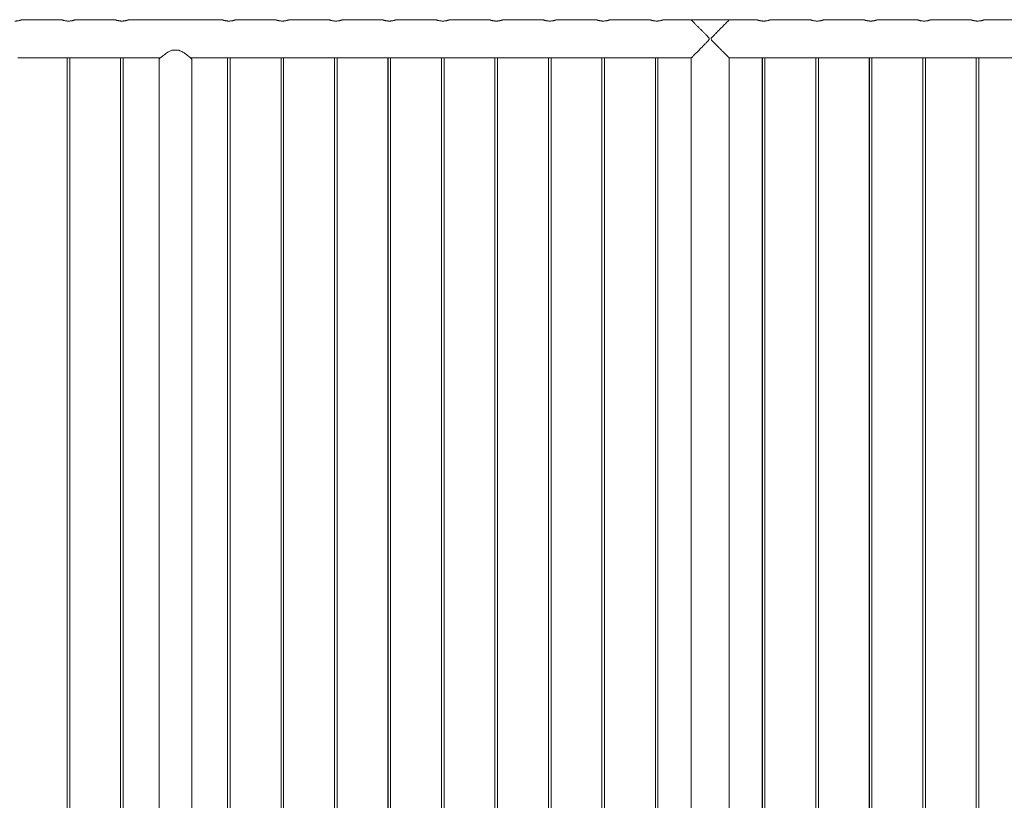
# Model space of a CAD drawing. Units: millimetres. Extents: x 0 to 42, y 0 to 29.8.
# Drawn here: x 23.5 to 25.8, y 8.6 to 10.4 of the extents above; entities that cross this region are included whole.
import ezdxf

# ---------------------------------------------------------------- set-up
doc = ezdxf.new("R2010")
doc.units = ezdxf.units.MM

msp = doc.modelspace()

# ---------------------------------------------------------------- linework, layer by layer
at = {"color": 7, "linetype": 'Continuous', "lineweight": 0}
for p, q in [((23.60464, 10.42435), (23.50954, 10.42435)), ((23.61789, 10.42179), (23.61949, 10.42174)), ((23.61939, 10.42174), (23.62108, 10.42179)), ((23.72964, 10.42435), (23.63454, 10.42435)), ((23.74289, 10.42179), (23.74451, 10.42174)), ((23.74439, 10.42174), (23.74608, 10.42179)), ((23.97964, 10.42435), (23.75954, 10.42435)), ((23.99289, 10.42179), (23.99451, 10.42174)), ((23.99439, 10.42174), (23.99608, 10.42179)), ((24.10464, 10.42435), (24.00954, 10.42435)), ((24.11789, 10.42179), (24.11949, 10.42174)), ((24.11939, 10.42174), (24.12108, 10.42179)), ((24.22964, 10.42435), (24.13454, 10.42435)), ((24.24289, 10.42179), (24.24449, 10.42174)), ((24.24439, 10.42174), (24.24608, 10.42179)), ((24.35464, 10.42435), (24.25954, 10.42435)), ((24.36789, 10.42179), (24.36949, 10.42174)), ((24.36939, 10.42174), (24.37108, 10.42179)), ((24.47964, 10.42435), (24.38454, 10.42435)), ((24.49289, 10.42179), (24.49449, 10.42174)), ((24.49439, 10.42174), (24.49608, 10.42179)), ((24.60464, 10.42435), (24.50954, 10.42435)), ((24.61789, 10.42179), (24.61949, 10.42174)), ((24.61939, 10.42174), (24.62108, 10.42179)), ((24.72964, 10.42435), (24.63454, 10.42435)), ((24.74289, 10.42179), (24.74449, 10.42174)), ((24.74439, 10.42174), (24.74608, 10.42179)), ((24.85464, 10.42435), (24.75954, 10.42435)), ((24.86789, 10.42179), (24.86949, 10.42174)), ((24.86939, 10.42174), (24.87108, 10.42179)), ((24.97964, 10.42435), (24.88454, 10.42435)), ((24.99289, 10.42179), (24.99449, 10.42174)), ((24.99439, 10.42174), (24.99608, 10.42179)), ((25.07517, 10.42435), (25.00954, 10.42435)), ((25.07558, 10.42386), (25.07558, 10.4249)), ((25.07558, 10.4249), (25.07578, 10.4249)), ((25.07578, 10.42366), (25.07578, 10.4249)), ((25.07578, 10.4249), (25.1634, 10.4249)), ((25.1634, 10.4249), (25.1634, 10.42366)), ((25.16399, 10.42435), (25.1638, 10.42435)), ((25.22964, 10.42435), (25.164, 10.42435)), ((25.24289, 10.42179), (25.24449, 10.42174)), ((25.24439, 10.42174), (25.24608, 10.42179)), ((25.35464, 10.42435), (25.25954, 10.42435)), ((25.36789, 10.42179), (25.36951, 10.42174)), ((25.36939, 10.42174), (25.37108, 10.42179)), ((25.47964, 10.42435), (25.38454, 10.42435)), ((25.49289, 10.42179), (25.49451, 10.42174)), ((25.49439, 10.42174), (25.49608, 10.42179)), ((25.60464, 10.42435), (25.50954, 10.42435)), ((25.61789, 10.42179), (25.61951, 10.42174)), ((25.61939, 10.42174), (25.62108, 10.42179)), ((25.72964, 10.42435), (25.63454, 10.42435)), ((25.74289, 10.42179), (25.74451, 10.42174)), ((25.74439, 10.42174), (25.74608, 10.42179)), ((25.85464, 10.42435), (25.75954, 10.42435)), ((23.50155, 10.33545), (23.61255, 10.33545)), ((23.61639, 10.33588), (23.61639, 7.60091)), ((23.61659, 10.3359), (23.61659, 7.6009)), ((23.62259, 7.6009), (23.62259, 10.33591)), ((23.62655, 10.33545), (23.73755, 10.33545)), ((23.74139, 10.33588), (23.74139, 7.60091)), ((23.74159, 10.3359), (23.74159, 7.6009)), ((23.74759, 7.6009), (23.74759, 10.33591)), ((23.75155, 10.33545), (23.83402, 10.33545)), ((23.86123, 10.35335), (23.87794, 10.35335)), ((23.90516, 10.33545), (23.98755, 10.33545)), ((23.99139, 10.33588), (23.99139, 7.60091)), ((23.99159, 10.3359), (23.99159, 7.6009)), ((23.99759, 7.6009), (23.99759, 10.33591)), ((24.00155, 10.33545), (24.11255, 10.33545)), ((24.11639, 10.33588), (24.11639, 7.60091)), ((24.11659, 10.3359), (24.11659, 7.6009)), ((24.12259, 7.6009), (24.12259, 10.33591)), ((24.12655, 10.33545), (24.23755, 10.33545)), ((24.24139, 10.33588), (24.24139, 7.60091)), ((24.24159, 10.3359), (24.24159, 7.6009)), ((24.24759, 7.6009), (24.24759, 10.33591)), ((24.25155, 10.33545), (24.36255, 10.33545)), ((24.36639, 10.33588), (24.36639, 7.60091)), ((24.36659, 10.3359), (24.36659, 7.6009)), ((24.37259, 7.6009), (24.37259, 10.33591)), ((24.37655, 10.33545), (24.48755, 10.33545)), ((24.49139, 10.33588), (24.49139, 7.60091)), ((24.49159, 10.3359), (24.49159, 7.6009)), ((24.49759, 7.6009), (24.49759, 10.33591)), ((24.50155, 10.33545), (24.61255, 10.33545)), ((24.61639, 10.33588), (24.61639, 7.60091)), ((24.61659, 10.3359), (24.61659, 7.6009)), ((24.62259, 7.6009), (24.62259, 10.33591)), ((24.62655, 10.33545), (24.73755, 10.33545)), ((24.74139, 10.33588), (24.74139, 7.60091)), ((24.74159, 10.3359), (24.74159, 7.6009)), ((24.74759, 7.6009), (24.74759, 10.33591)), ((24.75155, 10.33545), (24.86255, 10.33545)), ((24.86639, 10.33588), (24.86639, 7.60091)), ((24.86659, 10.3359), (24.86659, 7.6009)), ((24.87259, 7.6009), (24.87259, 10.33591)), ((24.87655, 10.33545), (24.98755, 10.33545)), ((24.99139, 10.33588), (24.99139, 7.60091)), ((24.99159, 10.3359), (24.99159, 7.6009)), ((24.99759, 7.6009), (24.99759, 10.33591)), ((25.00155, 10.33545), (25.07514, 10.33545)), ((25.07494, 10.33545), (25.07494, 7.60135)), ((25.07514, 10.33545), (25.07514, 7.60135)), ((25.16404, 7.60135), (25.16404, 10.33545)), ((25.16404, 10.33545), (25.23755, 10.33545)), ((25.24139, 10.33588), (25.24139, 7.60091)), ((25.24159, 10.3359), (25.24159, 7.6009)), ((25.24759, 7.6009), (25.24759, 10.33591)), ((25.25155, 10.33545), (25.36255, 10.33545)), ((25.36639, 10.33588), (25.36639, 7.60091)), ((25.36659, 10.3359), (25.36659, 7.6009)), ((25.37259, 7.6009), (25.37259, 10.33591)), ((25.37655, 10.33545), (25.48755, 10.33545)), ((25.49139, 10.33588), (25.49139, 7.60091)), ((25.49159, 10.3359), (25.49159, 7.6009)), ((25.49759, 7.6009), (25.49759, 10.33591)), ((25.50155, 10.33545), (25.61255, 10.33545)), ((25.61639, 10.33588), (25.61639, 7.60091)), ((25.61659, 10.3359), (25.61659, 7.6009)), ((25.62259, 7.6009), (25.62259, 10.33591)), ((25.62655, 10.33545), (25.73755, 10.33545)), ((25.74139, 10.33588), (25.74139, 7.60091)), ((25.74159, 10.3359), (25.74159, 7.6009)), ((25.74759, 7.6009), (25.74759, 10.33591)), ((25.75155, 10.33545), (25.86255, 10.33545)), ((23.83134, 10.33339), (23.83134, 7.60135)), ((23.83154, 10.33339), (23.83154, 7.60135)), ((23.90764, 7.60135), (23.90764, 10.33339))]:
    msp.add_line(p, q, dxfattribs=at)
for points, knots in [([(23.50954, 10.42433), (23.50955, 10.42433), (23.50957, 10.42434), (23.50919, 10.42421), (23.50842, 10.42396), (23.50729, 10.42362), (23.50581, 10.42321), (23.504, 10.42277), (23.50189, 10.42235), (23.49957, 10.42202), (23.4971, 10.42179), (23.49543, 10.42176), (23.49459, 10.42174)], [0, 0, 0, 0, 0.0527302, 0.1573108, 0.2573185, 0.3600225, 0.4638192, 0.5703951, 0.6782184, 0.7892649, 0.8930241, 1, 1, 1, 1]), ([(23.61959, 10.42174), (23.61878, 10.42175), (23.61715, 10.42178), (23.61479, 10.422), (23.61254, 10.42231), (23.61048, 10.42271), (23.60863, 10.42314), (23.60706, 10.42357), (23.60581, 10.42395), (23.605, 10.42421), (23.6046, 10.42435), (23.60463, 10.42433), (23.60464, 10.42433)], [0, 0, 0, 0, 0.1016359, 0.2063369, 0.307944, 0.4122973, 0.5176063, 0.6258043, 0.7337479, 0.8450321, 0.9490792, 1, 1, 1, 1]), ([(23.63454, 10.42433), (23.63455, 10.42433), (23.63457, 10.42434), (23.63419, 10.42421), (23.63342, 10.42396), (23.63229, 10.42362), (23.63081, 10.42321), (23.629, 10.42277), (23.62689, 10.42235), (23.62457, 10.42202), (23.6221, 10.42179), (23.62043, 10.42176), (23.61959, 10.42174)], [0, 0, 0, 0, 0.0527302, 0.1573108, 0.2573185, 0.3600225, 0.4638192, 0.5703951, 0.6782184, 0.7892649, 0.8930241, 1, 1, 1, 1]), ([(23.74459, 10.42174), (23.74378, 10.42175), (23.74215, 10.42178), (23.73979, 10.422), (23.73754, 10.42231), (23.73548, 10.42271), (23.73363, 10.42314), (23.73206, 10.42357), (23.73081, 10.42395), (23.73, 10.42421), (23.7296, 10.42435), (23.72963, 10.42433), (23.72964, 10.42433)], [0, 0, 0, 0, 0.1016359, 0.2063369, 0.307944, 0.4122973, 0.5176063, 0.6258043, 0.7337479, 0.8450321, 0.9490792, 1, 1, 1, 1]), ([(23.75954, 10.42433), (23.75955, 10.42433), (23.75957, 10.42434), (23.75919, 10.42421), (23.75842, 10.42396), (23.75729, 10.42362), (23.75581, 10.42321), (23.754, 10.42277), (23.75189, 10.42235), (23.74957, 10.42202), (23.7471, 10.42179), (23.74543, 10.42176), (23.74459, 10.42174)], [0, 0, 0, 0, 0.0527302, 0.1573108, 0.2573185, 0.3600225, 0.4638192, 0.5703951, 0.6782184, 0.7892649, 0.8930241, 1, 1, 1, 1]), ([(23.99459, 10.42174), (23.99378, 10.42175), (23.99215, 10.42178), (23.98979, 10.422), (23.98754, 10.42231), (23.98548, 10.42271), (23.98363, 10.42314), (23.98206, 10.42357), (23.98081, 10.42395), (23.98, 10.42421), (23.9796, 10.42435), (23.97963, 10.42433), (23.97964, 10.42433)], [0, 0, 0, 0, 0.1016359, 0.2063369, 0.307944, 0.4122973, 0.5176063, 0.6258043, 0.7337479, 0.8450321, 0.9490792, 1, 1, 1, 1]), ([(24.00954, 10.42433), (24.00955, 10.42433), (24.00957, 10.42434), (24.00919, 10.42421), (24.00842, 10.42396), (24.00729, 10.42362), (24.00581, 10.42321), (24.004, 10.42277), (24.00189, 10.42235), (23.99957, 10.42202), (23.9971, 10.42179), (23.99543, 10.42176), (23.99459, 10.42174)], [0, 0, 0, 0, 0.0527302, 0.1573108, 0.2573185, 0.3600225, 0.4638192, 0.5703951, 0.6782184, 0.7892649, 0.8930241, 1, 1, 1, 1]), ([(24.11959, 10.42174), (24.11878, 10.42175), (24.11715, 10.42178), (24.11479, 10.422), (24.11254, 10.42231), (24.11048, 10.42271), (24.10863, 10.42314), (24.10706, 10.42357), (24.10581, 10.42395), (24.105, 10.42421), (24.1046, 10.42435), (24.10463, 10.42433), (24.10464, 10.42433)], [0, 0, 0, 0, 0.1016449, 0.2063448, 0.3079509, 0.4123032, 0.5176111, 0.6258081, 0.7337505, 0.8450337, 0.9490798, 1, 1, 1, 1]), ([(24.13454, 10.42433), (24.13455, 10.42433), (24.13457, 10.42434), (24.13419, 10.42421), (24.13342, 10.42396), (24.13229, 10.42362), (24.13081, 10.42321), (24.129, 10.42277), (24.12689, 10.42235), (24.12457, 10.42202), (24.1221, 10.42179), (24.12043, 10.42176), (24.11959, 10.42174)], [0, 0, 0, 0, 0.0527306, 0.1573138, 0.2573255, 0.360021, 0.4638245, 0.5704013, 0.6782255, 0.7892729, 0.8930232, 1, 1, 1, 1]), ([(24.24459, 10.42174), (24.24378, 10.42175), (24.24215, 10.42178), (24.23979, 10.422), (24.23754, 10.42231), (24.23548, 10.42271), (24.23363, 10.42314), (24.23206, 10.42357), (24.23081, 10.42395), (24.23, 10.42421), (24.2296, 10.42435), (24.22963, 10.42433), (24.22964, 10.42433)], [0, 0, 0, 0, 0.1016454, 0.2063362, 0.3079519, 0.4123048, 0.5176059, 0.6258158, 0.7337491, 0.8450329, 0.9490795, 1, 1, 1, 1]), ([(24.25954, 10.42433), (24.25955, 10.42433), (24.25957, 10.42434), (24.25919, 10.42421), (24.25842, 10.42396), (24.25729, 10.42362), (24.25581, 10.42321), (24.254, 10.42277), (24.25189, 10.42235), (24.24957, 10.42202), (24.2471, 10.42179), (24.24543, 10.42176), (24.24459, 10.42174)], [0, 0, 0, 0, 0.0527306, 0.1573138, 0.2573255, 0.360021, 0.4638245, 0.5704013, 0.6782255, 0.7892729, 0.8930232, 1, 1, 1, 1]), ([(24.36959, 10.42174), (24.36878, 10.42175), (24.36715, 10.42178), (24.36479, 10.422), (24.36254, 10.42231), (24.36048, 10.42271), (24.35863, 10.42314), (24.35706, 10.42357), (24.35581, 10.42395), (24.355, 10.42421), (24.3546, 10.42435), (24.35463, 10.42433), (24.35464, 10.42433)], [0, 0, 0, 0, 0.1016454, 0.2063362, 0.3079519, 0.4123048, 0.5176059, 0.6258158, 0.7337491, 0.8450329, 0.9490795, 1, 1, 1, 1]), ([(24.38454, 10.42433), (24.38455, 10.42433), (24.38457, 10.42434), (24.38419, 10.42421), (24.38342, 10.42396), (24.38229, 10.42362), (24.38081, 10.42321), (24.379, 10.42277), (24.37689, 10.42235), (24.37457, 10.42202), (24.3721, 10.42179), (24.37043, 10.42176), (24.36959, 10.42174)], [0, 0, 0, 0, 0.0527306, 0.1573138, 0.2573255, 0.360021, 0.4638245, 0.5704013, 0.6782255, 0.7892729, 0.8930232, 1, 1, 1, 1]), ([(24.49459, 10.42174), (24.49378, 10.42175), (24.49215, 10.42178), (24.48979, 10.422), (24.48754, 10.42231), (24.48548, 10.42271), (24.48363, 10.42314), (24.48206, 10.42357), (24.48081, 10.42395), (24.48, 10.42421), (24.4796, 10.42435), (24.47963, 10.42433), (24.47964, 10.42433)], [0, 0, 0, 0, 0.1016454, 0.2063362, 0.3079519, 0.4123048, 0.5176059, 0.6258158, 0.7337491, 0.8450329, 0.9490795, 1, 1, 1, 1]), ([(24.50954, 10.42433), (24.50955, 10.42433), (24.50957, 10.42434), (24.50919, 10.42421), (24.50842, 10.42396), (24.50729, 10.42362), (24.50581, 10.42321), (24.504, 10.42277), (24.50189, 10.42235), (24.49957, 10.42202), (24.4971, 10.42179), (24.49543, 10.42176), (24.49459, 10.42174)], [0, 0, 0, 0, 0.0527306, 0.1573138, 0.2573255, 0.360021, 0.4638245, 0.5704013, 0.6782255, 0.7892729, 0.8930232, 1, 1, 1, 1]), ([(24.61959, 10.42174), (24.61878, 10.42175), (24.61715, 10.42178), (24.61479, 10.422), (24.61254, 10.42231), (24.61048, 10.42271), (24.60863, 10.42314), (24.60706, 10.42357), (24.60581, 10.42395), (24.605, 10.42421), (24.6046, 10.42435), (24.60463, 10.42433), (24.60464, 10.42433)], [0, 0, 0, 0, 0.1016454, 0.2063362, 0.3079519, 0.4123048, 0.5176059, 0.6258158, 0.7337491, 0.8450329, 0.9490795, 1, 1, 1, 1]), ([(24.63454, 10.42433), (24.63455, 10.42433), (24.63457, 10.42434), (24.63419, 10.42421), (24.63342, 10.42396), (24.63229, 10.42362), (24.63081, 10.42321), (24.629, 10.42277), (24.62689, 10.42235), (24.62457, 10.42202), (24.6221, 10.42179), (24.62043, 10.42176), (24.61959, 10.42174)], [0, 0, 0, 0, 0.0527306, 0.1573138, 0.2573255, 0.360021, 0.4638245, 0.5704013, 0.6782255, 0.7892729, 0.8930232, 1, 1, 1, 1]), ([(24.74459, 10.42174), (24.74378, 10.42175), (24.74215, 10.42178), (24.73979, 10.422), (24.73754, 10.42231), (24.73548, 10.42271), (24.73363, 10.42314), (24.73206, 10.42357), (24.73081, 10.42395), (24.73, 10.42421), (24.7296, 10.42435), (24.72963, 10.42433), (24.72964, 10.42433)], [0, 0, 0, 0, 0.1016454, 0.2063362, 0.3079519, 0.4123048, 0.5176059, 0.6258158, 0.7337491, 0.8450329, 0.9490795, 1, 1, 1, 1]), ([(24.75954, 10.42433), (24.75955, 10.42433), (24.75957, 10.42434), (24.75919, 10.42421), (24.75842, 10.42396), (24.75729, 10.42362), (24.75581, 10.42321), (24.754, 10.42277), (24.75189, 10.42235), (24.74957, 10.42202), (24.7471, 10.42179), (24.74543, 10.42176), (24.74459, 10.42174)], [0, 0, 0, 0, 0.0527306, 0.1573138, 0.2573255, 0.360021, 0.4638245, 0.5704013, 0.6782255, 0.7892729, 0.8930232, 1, 1, 1, 1]), ([(24.86959, 10.42174), (24.86878, 10.42175), (24.86715, 10.42178), (24.86479, 10.422), (24.86254, 10.42231), (24.86048, 10.42271), (24.85863, 10.42314), (24.85706, 10.42357), (24.85581, 10.42395), (24.855, 10.42421), (24.8546, 10.42435), (24.85463, 10.42433), (24.85464, 10.42433)], [0, 0, 0, 0, 0.1016454, 0.2063362, 0.3079519, 0.4123048, 0.5176059, 0.6258158, 0.7337491, 0.8450329, 0.9490795, 1, 1, 1, 1]), ([(24.88454, 10.42433), (24.88455, 10.42433), (24.88457, 10.42434), (24.88419, 10.42421), (24.88342, 10.42396), (24.88229, 10.42362), (24.88081, 10.42321), (24.879, 10.42277), (24.87689, 10.42235), (24.87457, 10.42202), (24.8721, 10.42179), (24.87043, 10.42176), (24.86959, 10.42174)], [0, 0, 0, 0, 0.0527306, 0.1573138, 0.2573255, 0.360021, 0.4638245, 0.5704013, 0.6782255, 0.7892729, 0.8930232, 1, 1, 1, 1]), ([(24.99459, 10.42174), (24.99378, 10.42175), (24.99215, 10.42178), (24.98979, 10.422), (24.98754, 10.42231), (24.98548, 10.42271), (24.98363, 10.42314), (24.98206, 10.42357), (24.98081, 10.42395), (24.98, 10.42421), (24.9796, 10.42435), (24.97963, 10.42433), (24.97964, 10.42433)], [0, 0, 0, 0, 0.1016454, 0.2063362, 0.3079519, 0.4123048, 0.5176059, 0.6258158, 0.7337491, 0.8450329, 0.9490795, 1, 1, 1, 1]), ([(25.00954, 10.42433), (25.00955, 10.42433), (25.00957, 10.42434), (25.00919, 10.42421), (25.00842, 10.42396), (25.00729, 10.42362), (25.00581, 10.42321), (25.004, 10.42277), (25.00189, 10.42235), (24.99957, 10.42202), (24.9971, 10.42179), (24.99543, 10.42176), (24.99459, 10.42174)], [0, 0, 0, 0, 0.0527306, 0.1573138, 0.2573255, 0.360021, 0.4638245, 0.5704013, 0.6782255, 0.7892729, 0.8930232, 1, 1, 1, 1]), ([(25.11748, 10.3799), (25.11743, 10.3802), (25.11729, 10.38119), (25.11566, 10.38326), (25.11315, 10.38602), (25.10945, 10.38982), (25.10534, 10.394), (25.10078, 10.39858), (25.09631, 10.40308), (25.09166, 10.40775), (25.08779, 10.41162), (25.08471, 10.41471), (25.08215, 10.41727), (25.07952, 10.41991), (25.07728, 10.42215), (25.07584, 10.4236), (25.07513, 10.42431), (25.07516, 10.42428), (25.07517, 10.42426)], [0, 0, 0, 0, 0.01089, 0.0355077, 0.0911236, 0.1470864, 0.2263765, 0.3056565, 0.3873758, 0.4690732, 0.5688972, 0.619973, 0.6710394, 0.7494852, 0.8299321, 0.8956224, 0.9631386, 1, 1, 1, 1]), ([(25.164, 10.42426), (25.16402, 10.42428), (25.16407, 10.42433), (25.16342, 10.42368), (25.16215, 10.42241), (25.16013, 10.42038), (25.15719, 10.41744), (25.15372, 10.41397), (25.15034, 10.41058), (25.14723, 10.40746), (25.14396, 10.40418), (25.14042, 10.40062), (25.13666, 10.39684), (25.13231, 10.39245), (25.12819, 10.38826), (25.12502, 10.38494), (25.12324, 10.38291), (25.1223, 10.38169), (25.12176, 10.38064), (25.12171, 10.3801), (25.1217, 10.3799)], [0, 0, 0, 0, 0.0320259, 0.0996429, 0.1628818, 0.2276043, 0.3161145, 0.4071606, 0.4682324, 0.529318, 0.5920948, 0.6548832, 0.7239013, 0.7933011, 0.8838558, 0.9372041, 0.9587895, 0.9805129, 0.9928807, 1, 1, 1, 1]), ([(25.1638, 10.42426), (25.16383, 10.42429), (25.1639, 10.42436), (25.16359, 10.42405), (25.1634, 10.42386)], [0, 0, 0, 0, 0.4003017, 1, 1, 1, 1]), ([(25.24459, 10.42174), (25.24378, 10.42175), (25.24215, 10.42178), (25.23979, 10.422), (25.23754, 10.42231), (25.23548, 10.42271), (25.23363, 10.42314), (25.23206, 10.42357), (25.23081, 10.42395), (25.23, 10.42421), (25.2296, 10.42435), (25.22963, 10.42433), (25.22964, 10.42433)], [0, 0, 0, 0, 0.1016454, 0.2063362, 0.3079519, 0.4123048, 0.5176059, 0.6258158, 0.7337491, 0.8450329, 0.9490795, 1, 1, 1, 1]), ([(25.25954, 10.42433), (25.25955, 10.42433), (25.25957, 10.42434), (25.25919, 10.42421), (25.25842, 10.42396), (25.25729, 10.42362), (25.25581, 10.42321), (25.254, 10.42277), (25.25189, 10.42235), (25.24957, 10.42202), (25.2471, 10.42179), (25.24543, 10.42176), (25.24459, 10.42174)], [0, 0, 0, 0, 0.0527306, 0.1573138, 0.2573255, 0.360021, 0.4638245, 0.5704013, 0.6782255, 0.7892729, 0.8930232, 1, 1, 1, 1]), ([(25.36959, 10.42174), (25.36878, 10.42175), (25.36715, 10.42178), (25.36479, 10.422), (25.36254, 10.42231), (25.36048, 10.42271), (25.35863, 10.42314), (25.35706, 10.42357), (25.35581, 10.42395), (25.355, 10.42421), (25.3546, 10.42435), (25.35463, 10.42433), (25.35464, 10.42433)], [0, 0, 0, 0, 0.1016454, 0.2063362, 0.3079519, 0.4123048, 0.5176059, 0.6258158, 0.7337491, 0.8450329, 0.9490795, 1, 1, 1, 1]), ([(25.38454, 10.42433), (25.38455, 10.42433), (25.38457, 10.42434), (25.38419, 10.42421), (25.38342, 10.42396), (25.38229, 10.42362), (25.38081, 10.42321), (25.379, 10.42277), (25.37689, 10.42235), (25.37457, 10.42202), (25.3721, 10.42179), (25.37043, 10.42176), (25.36959, 10.42174)], [0, 0, 0, 0, 0.0527306, 0.1573138, 0.2573255, 0.360021, 0.4638245, 0.5704013, 0.6782255, 0.7892729, 0.8930232, 1, 1, 1, 1]), ([(25.49459, 10.42174), (25.49378, 10.42175), (25.49215, 10.42178), (25.48979, 10.422), (25.48754, 10.42231), (25.48548, 10.42271), (25.48363, 10.42314), (25.48206, 10.42357), (25.48081, 10.42395), (25.48, 10.42421), (25.4796, 10.42435), (25.47963, 10.42433), (25.47964, 10.42433)], [0, 0, 0, 0, 0.1016454, 0.2063362, 0.3079519, 0.4123048, 0.5176059, 0.6258158, 0.7337491, 0.8450329, 0.9490795, 1, 1, 1, 1]), ([(25.50954, 10.42433), (25.50955, 10.42433), (25.50957, 10.42434), (25.50919, 10.42421), (25.50842, 10.42396), (25.50729, 10.42362), (25.50581, 10.42321), (25.504, 10.42277), (25.50189, 10.42235), (25.49957, 10.42202), (25.4971, 10.42179), (25.49543, 10.42176), (25.49459, 10.42174)], [0, 0, 0, 0, 0.0527306, 0.1573138, 0.2573255, 0.360021, 0.4638245, 0.5704013, 0.6782255, 0.7892729, 0.8930232, 1, 1, 1, 1]), ([(25.61959, 10.42174), (25.61878, 10.42175), (25.61715, 10.42178), (25.61479, 10.422), (25.61254, 10.42231), (25.61048, 10.42271), (25.60863, 10.42314), (25.60706, 10.42357), (25.60581, 10.42395), (25.605, 10.42421), (25.6046, 10.42435), (25.60463, 10.42433), (25.60464, 10.42433)], [0, 0, 0, 0, 0.1016454, 0.2063362, 0.3079519, 0.4123048, 0.5176059, 0.6258158, 0.7337491, 0.8450329, 0.9490795, 1, 1, 1, 1]), ([(25.63454, 10.42433), (25.63455, 10.42433), (25.63457, 10.42434), (25.63419, 10.42421), (25.63342, 10.42396), (25.63229, 10.42362), (25.63081, 10.42321), (25.629, 10.42277), (25.62689, 10.42235), (25.62457, 10.42202), (25.6221, 10.42179), (25.62043, 10.42176), (25.61959, 10.42174)], [0, 0, 0, 0, 0.0527306, 0.1573138, 0.2573255, 0.360021, 0.4638245, 0.5704013, 0.6782255, 0.7892729, 0.8930232, 1, 1, 1, 1]), ([(25.74459, 10.42174), (25.74378, 10.42175), (25.74215, 10.42178), (25.73979, 10.422), (25.73754, 10.42231), (25.73548, 10.42271), (25.73363, 10.42314), (25.73206, 10.42357), (25.73081, 10.42395), (25.73, 10.42421), (25.7296, 10.42435), (25.72963, 10.42433), (25.72964, 10.42433)], [0, 0, 0, 0, 0.1016454, 0.2063362, 0.3079519, 0.4123048, 0.5176059, 0.6258158, 0.7337491, 0.8450329, 0.9490795, 1, 1, 1, 1]), ([(25.75954, 10.42433), (25.75955, 10.42433), (25.75957, 10.42434), (25.75919, 10.42421), (25.75842, 10.42396), (25.75729, 10.42362), (25.75581, 10.42321), (25.754, 10.42277), (25.75189, 10.42235), (25.74957, 10.42202), (25.7471, 10.42179), (25.74543, 10.42176), (25.74459, 10.42174)], [0, 0, 0, 0, 0.0527306, 0.1573138, 0.2573255, 0.360021, 0.4638245, 0.5704013, 0.6782255, 0.7892729, 0.8930232, 1, 1, 1, 1]), ([(25.07517, 10.33553), (25.07516, 10.33552), (25.0751, 10.33546), (25.07576, 10.33612), (25.07702, 10.33738), (25.07905, 10.33941), (25.08199, 10.34235), (25.08545, 10.34583), (25.08883, 10.34922), (25.09194, 10.35233), (25.09522, 10.35562), (25.09876, 10.35917), (25.10251, 10.36295), (25.10687, 10.36735), (25.11099, 10.37154), (25.11416, 10.37486), (25.11593, 10.37688), (25.11687, 10.37811), (25.11741, 10.37915), (25.11746, 10.3797), (25.11748, 10.3799)], [0, 0, 0, 0, 0.032026, 0.0996433, 0.1628811, 0.2276038, 0.3161179, 0.4071643, 0.4682363, 0.5293204, 0.5920992, 0.6548822, 0.7239063, 0.7933063, 0.8838554, 0.9372039, 0.9587952, 0.980513, 0.9928835, 1, 1, 1, 1]), ([(25.1217, 10.3799), (25.12174, 10.37959), (25.12189, 10.37861), (25.12351, 10.37654), (25.12603, 10.37378), (25.12972, 10.36998), (25.13384, 10.36579), (25.13839, 10.36121), (25.14286, 10.35672), (25.14752, 10.35204), (25.15138, 10.34817), (25.15446, 10.34509), (25.15702, 10.34252), (25.15966, 10.33989), (25.16189, 10.33764), (25.16334, 10.3362), (25.16405, 10.33549), (25.16402, 10.33552), (25.164, 10.33553)], [0, 0, 0, 0, 0.0108872, 0.035508, 0.0911239, 0.1470869, 0.2263771, 0.3056572, 0.3873767, 0.4690706, 0.5688997, 0.6199725, 0.6710375, 0.7494848, 0.8299308, 0.8956219, 0.9631386, 1, 1, 1, 1]), ([(23.62655, 10.33546), (23.62657, 10.33546), (23.62667, 10.33544), (23.62604, 10.33554), (23.62471, 10.33572), (23.62275, 10.33591), (23.62044, 10.33602), (23.61804, 10.336), (23.61583, 10.33587), (23.61401, 10.33567), (23.61289, 10.3355), (23.61242, 10.33543), (23.61255, 10.33545), (23.61255, 10.33545)], [0, 0, 0, 0, 0.0351067, 0.1410743, 0.2474863, 0.3550698, 0.4627326, 0.5692365, 0.6751427, 0.7819614, 0.8897491, 0.9970918, 1, 1, 1, 1]), ([(23.75155, 10.33546), (23.75157, 10.33546), (23.75167, 10.33544), (23.75104, 10.33554), (23.74971, 10.33572), (23.74775, 10.33591), (23.74544, 10.33602), (23.74304, 10.336), (23.74083, 10.33587), (23.73901, 10.33567), (23.73789, 10.3355), (23.73742, 10.33543), (23.73755, 10.33545), (23.73755, 10.33545)], [0, 0, 0, 0, 0.0351067, 0.1410743, 0.2474863, 0.3550698, 0.4627326, 0.5692365, 0.6751427, 0.7819614, 0.8897491, 0.9970918, 1, 1, 1, 1]), ([(23.86123, 10.35335), (23.86017, 10.35295), (23.85804, 10.35215), (23.854, 10.35011), (23.84936, 10.34727), (23.84438, 10.34374), (23.84022, 10.34053), (23.83679, 10.33776), (23.83431, 10.3357), (23.83263, 10.33428), (23.83168, 10.33347), (23.83161, 10.33341), (23.83158, 10.33339)], [0, 0, 0, 0, 0.062992, 0.1260304, 0.2564668, 0.3818585, 0.5098653, 0.6208404, 0.7346372, 0.8269676, 0.9218346, 1, 1, 1, 1]), ([(23.90759, 10.33339), (23.90761, 10.33337), (23.90772, 10.33328), (23.90725, 10.33368), (23.90619, 10.33458), (23.90439, 10.3361), (23.90173, 10.3383), (23.89859, 10.34081), (23.89555, 10.34314), (23.89281, 10.34515), (23.88985, 10.34719), (23.88644, 10.34934), (23.88254, 10.35155), (23.87949, 10.35274), (23.87794, 10.35335)], [0, 0, 0, 0, 0.01424435, 0.10969995, 0.19667776, 0.28579963, 0.40187807, 0.52130426, 0.5944207, 0.66754045, 0.74276803, 0.81798941, 0.90819557, 1, 1, 1, 1]), ([(24.00155, 10.33546), (24.00157, 10.33546), (24.00167, 10.33544), (24.00104, 10.33554), (23.99971, 10.33572), (23.99775, 10.33591), (23.99544, 10.33602), (23.99304, 10.336), (23.99083, 10.33587), (23.98901, 10.33567), (23.98789, 10.3355), (23.98742, 10.33543), (23.98755, 10.33545), (23.98755, 10.33545)], [0, 0, 0, 0, 0.0351067, 0.1410743, 0.2474863, 0.3550698, 0.4627326, 0.5692365, 0.6751427, 0.7819614, 0.8897491, 0.9970918, 1, 1, 1, 1]), ([(24.12655, 10.33546), (24.12658, 10.33546), (24.12667, 10.33544), (24.12604, 10.33554), (24.12471, 10.33572), (24.12275, 10.33591), (24.12044, 10.33602), (24.11804, 10.336), (24.11583, 10.33587), (24.11401, 10.33567), (24.11289, 10.3355), (24.11242, 10.33543), (24.11255, 10.33545), (24.11255, 10.33545)], [0, 0, 0, 0, 0.0351058, 0.1410743, 0.2474872, 0.3550542, 0.4627387, 0.5692327, 0.6751398, 0.7819594, 0.8897481, 0.9970918, 1, 1, 1, 1]), ([(24.25155, 10.33546), (24.25158, 10.33546), (24.25167, 10.33544), (24.25104, 10.33554), (24.24971, 10.33572), (24.24775, 10.33591), (24.24544, 10.33602), (24.24304, 10.336), (24.24083, 10.33587), (24.23901, 10.33567), (24.23789, 10.3355), (24.23741, 10.33543), (24.23755, 10.33545), (24.23755, 10.33545)], [0, 0, 0, 0, 0.0351057, 0.1410739, 0.2474865, 0.3550532, 0.4627374, 0.5692419, 0.6751387, 0.7819581, 0.8897412, 0.9970884, 1, 1, 1, 1]), ([(24.37655, 10.33546), (24.37658, 10.33546), (24.37667, 10.33544), (24.37604, 10.33554), (24.37471, 10.33572), (24.37275, 10.33591), (24.37044, 10.33602), (24.36804, 10.336), (24.36583, 10.33587), (24.36401, 10.33567), (24.36289, 10.3355), (24.36241, 10.33543), (24.36255, 10.33545), (24.36255, 10.33545)], [0, 0, 0, 0, 0.0351057, 0.1410739, 0.2474865, 0.3550532, 0.4627374, 0.5692419, 0.6751387, 0.7819581, 0.8897412, 0.9970884, 1, 1, 1, 1]), ([(24.50155, 10.33546), (24.50158, 10.33546), (24.50167, 10.33544), (24.50104, 10.33554), (24.49971, 10.33572), (24.49775, 10.33591), (24.49544, 10.33602), (24.49304, 10.336), (24.49083, 10.33587), (24.48901, 10.33567), (24.48789, 10.3355), (24.48741, 10.33543), (24.48755, 10.33545), (24.48755, 10.33545)], [0, 0, 0, 0, 0.0351057, 0.1410739, 0.2474865, 0.3550532, 0.4627374, 0.5692419, 0.6751387, 0.7819581, 0.8897412, 0.9970884, 1, 1, 1, 1]), ([(24.62655, 10.33546), (24.62658, 10.33546), (24.62667, 10.33544), (24.62604, 10.33554), (24.62471, 10.33572), (24.62275, 10.33591), (24.62044, 10.33602), (24.61804, 10.336), (24.61583, 10.33587), (24.61401, 10.33567), (24.61289, 10.3355), (24.61241, 10.33543), (24.61255, 10.33545), (24.61255, 10.33545)], [0, 0, 0, 0, 0.0351057, 0.1410739, 0.2474865, 0.3550532, 0.4627374, 0.5692419, 0.6751387, 0.7819581, 0.8897412, 0.9970884, 1, 1, 1, 1]), ([(24.75155, 10.33546), (24.75158, 10.33546), (24.75167, 10.33544), (24.75104, 10.33554), (24.74971, 10.33572), (24.74775, 10.33591), (24.74544, 10.33602), (24.74304, 10.336), (24.74083, 10.33587), (24.73901, 10.33567), (24.73789, 10.3355), (24.73741, 10.33543), (24.73755, 10.33545), (24.73755, 10.33545)], [0, 0, 0, 0, 0.0351057, 0.1410739, 0.2474865, 0.3550532, 0.4627374, 0.5692419, 0.6751387, 0.7819581, 0.8897412, 0.9970884, 1, 1, 1, 1]), ([(24.87655, 10.33546), (24.87658, 10.33546), (24.87667, 10.33544), (24.87604, 10.33554), (24.87471, 10.33572), (24.87275, 10.33591), (24.87044, 10.33602), (24.86804, 10.336), (24.86583, 10.33587), (24.86401, 10.33567), (24.86289, 10.3355), (24.86241, 10.33543), (24.86255, 10.33545), (24.86255, 10.33545)], [0, 0, 0, 0, 0.0351057, 0.1410739, 0.2474865, 0.3550532, 0.4627374, 0.5692419, 0.6751387, 0.7819581, 0.8897412, 0.9970884, 1, 1, 1, 1]), ([(25.00155, 10.33546), (25.00158, 10.33546), (25.00167, 10.33544), (25.00104, 10.33554), (24.99971, 10.33572), (24.99775, 10.33591), (24.99544, 10.33602), (24.99304, 10.336), (24.99083, 10.33587), (24.98901, 10.33567), (24.98789, 10.3355), (24.98741, 10.33543), (24.98755, 10.33545), (24.98755, 10.33545)], [0, 0, 0, 0, 0.0351057, 0.1410739, 0.2474865, 0.3550532, 0.4627374, 0.5692419, 0.6751387, 0.7819581, 0.8897412, 0.9970884, 1, 1, 1, 1]), ([(25.25155, 10.33546), (25.25158, 10.33546), (25.25167, 10.33544), (25.25104, 10.33554), (25.24971, 10.33572), (25.24775, 10.33591), (25.24544, 10.33602), (25.24304, 10.336), (25.24083, 10.33587), (25.23901, 10.33567), (25.23789, 10.3355), (25.23741, 10.33543), (25.23755, 10.33545), (25.23755, 10.33545)], [0, 0, 0, 0, 0.0351057, 0.1410739, 0.2474865, 0.3550532, 0.4627374, 0.5692419, 0.6751387, 0.7819581, 0.8897412, 0.9970884, 1, 1, 1, 1]), ([(25.37655, 10.33546), (25.37658, 10.33546), (25.37667, 10.33544), (25.37604, 10.33554), (25.37471, 10.33572), (25.37275, 10.33591), (25.37044, 10.33602), (25.36804, 10.336), (25.36583, 10.33587), (25.36401, 10.33567), (25.36289, 10.3355), (25.36241, 10.33543), (25.36255, 10.33545), (25.36255, 10.33545)], [0, 0, 0, 0, 0.0351057, 0.1410739, 0.2474865, 0.3550532, 0.4627374, 0.5692419, 0.6751387, 0.7819581, 0.8897412, 0.9970884, 1, 1, 1, 1]), ([(25.50155, 10.33546), (25.50158, 10.33546), (25.50167, 10.33544), (25.50104, 10.33554), (25.49971, 10.33572), (25.49775, 10.33591), (25.49544, 10.33602), (25.49304, 10.336), (25.49083, 10.33587), (25.48901, 10.33567), (25.48789, 10.3355), (25.48741, 10.33543), (25.48755, 10.33545), (25.48755, 10.33545)], [0, 0, 0, 0, 0.0351057, 0.1410739, 0.2474865, 0.3550532, 0.4627374, 0.5692419, 0.6751387, 0.7819581, 0.8897412, 0.9970884, 1, 1, 1, 1]), ([(25.62655, 10.33546), (25.62658, 10.33546), (25.62667, 10.33544), (25.62604, 10.33554), (25.62471, 10.33572), (25.62275, 10.33591), (25.62044, 10.33602), (25.61804, 10.336), (25.61583, 10.33587), (25.61401, 10.33567), (25.61289, 10.3355), (25.61241, 10.33543), (25.61255, 10.33545), (25.61255, 10.33545)], [0, 0, 0, 0, 0.0351057, 0.1410739, 0.2474865, 0.3550532, 0.4627374, 0.5692419, 0.6751387, 0.7819581, 0.8897412, 0.9970884, 1, 1, 1, 1]), ([(25.75155, 10.33546), (25.75158, 10.33546), (25.75167, 10.33544), (25.75104, 10.33554), (25.74971, 10.33572), (25.74775, 10.33591), (25.74544, 10.33602), (25.74304, 10.336), (25.74083, 10.33587), (25.73901, 10.33567), (25.73789, 10.3355), (25.73741, 10.33543), (25.73755, 10.33545), (25.73755, 10.33545)], [0, 0, 0, 0, 0.0351057, 0.1410739, 0.2474865, 0.3550532, 0.4627374, 0.5692419, 0.6751387, 0.7819581, 0.8897412, 0.9970884, 1, 1, 1, 1])]:
    msp.add_open_spline(points, degree=3, knots=knots, dxfattribs=at)

doc.saveas('drawing.dxf')
